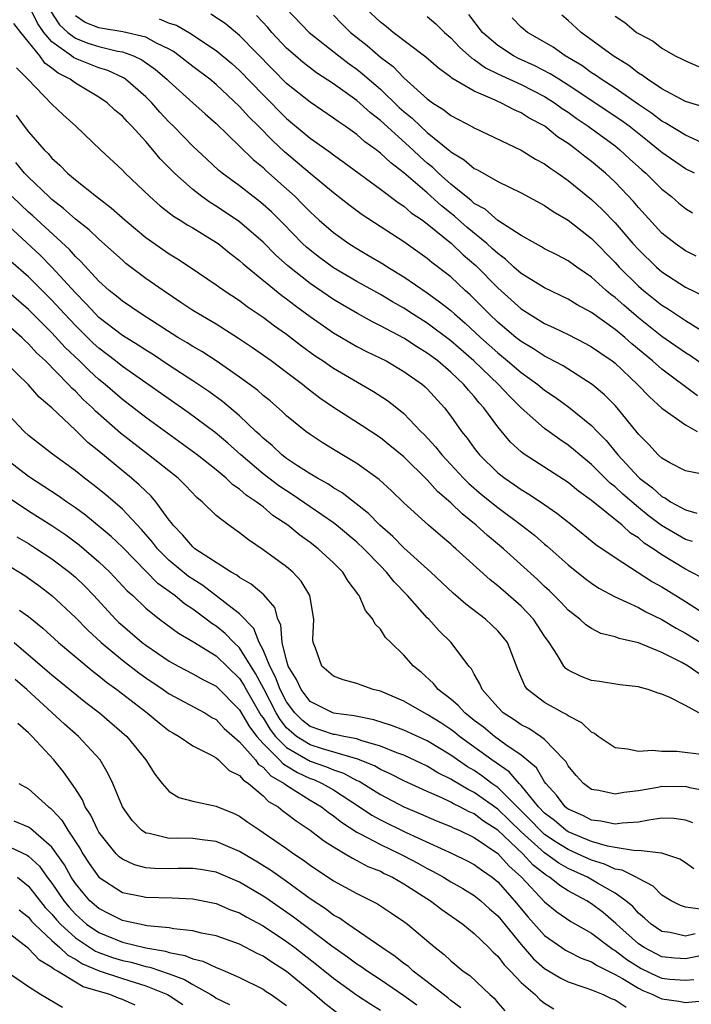
# Model space of a CAD drawing. Units: inches. Extents: x 2622000 to 2625000, y 1518000 to 1521000.
# Drawn here: x 2622944 to 2623002, y 1519436 to 1519520 of the extents above; entities that cross this region are included whole.
import ezdxf

# ---------------------------------------------------------------- set-up
doc = ezdxf.new("R2010")
doc.units = ezdxf.units.IN
doc.header["$MEASUREMENT"] = 0
doc.layers.add('LD26221518_2ft', color=140, linetype='Continuous')

msp = doc.modelspace()

# ---------------------------------------------------------------- linework, layer by layer
at = {"layer": 'LD26221518_2ft'}
for points, elevation in [([(2623001.609, 1519475.609), (2623001, 1519475.77), (2622998.966, 1519476.966), (2622997.836, 1519477.836), (2622997, 1519478.515), (2622995.655, 1519479.655), (2622995, 1519480.28), (2622994.591, 1519480.591), (2622993, 1519482.184), (2622991.991, 1519483), (2622991.462, 1519483.462), (2622991, 1519483.833), (2622990.296, 1519484.296), (2622989, 1519485.231), (2622987, 1519487.005), (2622985.999, 1519487.999), (2622985.074, 1519489), (2622982.962, 1519491), (2622981, 1519492.712), (2622979, 1519494.207), (2622977.734, 1519495), (2622977, 1519495.484), (2622976.036, 1519496.036), (2622975, 1519496.655), (2622973, 1519497.778), (2622971, 1519498.945), (2622969.808, 1519499.808), (2622969, 1519500.429), (2622968.692, 1519500.692), (2622968.365, 1519501), (2622966.706, 1519502.706), (2622965.704, 1519503.704), (2622965, 1519504.342), (2622964.641, 1519504.641), (2622964.153, 1519505), (2622963, 1519505.911), (2622961.516, 1519507), (2622961.23, 1519507.23), (2622960.19, 1519508.19), (2622959, 1519509.314), (2622957.365, 1519511), (2622957, 1519511.356), (2622956.207, 1519512.207), (2622955.509, 1519513), (2622955, 1519513.501), (2622953.272, 1519515), (2622953.112, 1519515.112), (2622951.76, 1519515.76), (2622951, 1519515.986), (2622949, 1519516.775), (2622948.85, 1519516.85), (2622948.668, 1519517), (2622947, 1519518.204), (2622946.32, 1519519), (2622945.78, 1519519.78), (2622945.168, 1519521)], 7934), ([(2622946.853, 1519520.852), (2622947.652, 1519519.652), (2622948.349, 1519519), (2622949, 1519518.492), (2622950.071, 1519518.071), (2622951, 1519517.783), (2622952.59, 1519517.41), (2622953, 1519517.342), (2622953.949, 1519517), (2622954.66, 1519516.661), (2622955.827, 1519515.827), (2622956.805, 1519515), (2622957, 1519514.808), (2622959.018, 1519513), (2622960.051, 1519512.051), (2622961, 1519511.237), (2622963, 1519509.31), (2622964.153, 1519508.153), (2622965, 1519507.475), (2622965.239, 1519507.24), (2622967, 1519505.663), (2622967.725, 1519505), (2622968.369, 1519504.37), (2622969, 1519503.712), (2622969.784, 1519503), (2622971, 1519501.932), (2622972.308, 1519501), (2622973, 1519500.57), (2622973.999, 1519499.999), (2622975.25, 1519499.25), (2622975.631, 1519499), (2622977, 1519498.174), (2622979, 1519496.801), (2622980.05, 1519496.05), (2622981, 1519495.284), (2622981.309, 1519495), (2622982.228, 1519494.228), (2622983.536, 1519493), (2622985, 1519491.681), (2622985.846, 1519491), (2622987, 1519490.008), (2622988.409, 1519489), (2622989, 1519488.506), (2622989.904, 1519487.904), (2622991.068, 1519487.068), (2622993, 1519485.501), (2622993.47, 1519485), (2622994.233, 1519484.233), (2622995.14, 1519483.14), (2622995.238, 1519483), (2622997, 1519481.09), (2622997.096, 1519481), (2622998.19, 1519480.19), (2622999, 1519479.436), (2622999.305, 1519479.305), (2622999.733, 1519479), (2623001, 1519478.301), (2623001.983, 1519478.017)], 7936), ([(2623002.039, 1519488.039), (2622999, 1519490.29), (2622998.206, 1519491), (2622996.445, 1519492.445), (2622995.826, 1519493), (2622995, 1519493.685), (2622993, 1519495.119), (2622991.78, 1519495.78), (2622991, 1519496.271), (2622989, 1519497.22), (2622987, 1519498.439), (2622986.375, 1519499), (2622985.668, 1519499.668), (2622985, 1519500.142), (2622984.566, 1519500.566), (2622984.081, 1519501), (2622982.383, 1519502.383), (2622981.326, 1519503.326), (2622980.208, 1519504.208), (2622979, 1519505.318), (2622977, 1519507.039), (2622975.877, 1519507.876), (2622975, 1519508.72), (2622974.641, 1519509), (2622973.685, 1519509.685), (2622973, 1519510.302), (2622971.997, 1519511), (2622971.391, 1519511.392), (2622971, 1519511.69), (2622969, 1519513.045), (2622967, 1519514.654), (2622965.828, 1519515.828), (2622963, 1519518.745), (2622961.754, 1519519.754), (2622960.55, 1519520.55)], 7942), ([(2622967, 1519520.999), (2622968.941, 1519519), (2622971.465, 1519517), (2622972.333, 1519516.333), (2622973, 1519515.859), (2622973.479, 1519515.479), (2622975, 1519514.152), (2622976.611, 1519512.611), (2622977, 1519512.255), (2622977.695, 1519511.696), (2622978.412, 1519511), (2622979, 1519510.471), (2622980.909, 1519508.909), (2622981, 1519508.818), (2622982.146, 1519508.145), (2622983, 1519507.398), (2622983.274, 1519507.274), (2622985, 1519506.302), (2622987, 1519505.334), (2622989, 1519504.257), (2622989.736, 1519503.736), (2622991, 1519503.007), (2622993, 1519501.422), (2622995, 1519499.397), (2622995.361, 1519499), (2622997, 1519497.383), (2622997.439, 1519497), (2622999, 1519495.742), (2622999.461, 1519495.461), (2623001, 1519494.444), (2623002.437, 1519493.563)], 7946), ([(2622971, 1519520.473), (2622971.719, 1519519.719), (2622972.462, 1519519), (2622973.867, 1519517.868), (2622975, 1519516.895), (2622976.077, 1519516.078), (2622977, 1519515.137), (2622979, 1519513.328), (2622979.455, 1519513), (2622980.41, 1519512.41), (2622981, 1519511.927), (2622981.614, 1519511.615), (2622982.914, 1519510.915), (2622983, 1519510.853), (2622987, 1519508.959), (2622988.208, 1519508.208), (2622989, 1519507.783), (2622989.445, 1519507.445), (2622990.119, 1519507), (2622991, 1519506.389), (2622993, 1519504.767), (2622993.908, 1519503.908), (2622995, 1519502.774), (2622996.53, 1519501), (2622997, 1519500.484), (2622998.525, 1519499), (2622999, 1519498.585), (2623001, 1519497.275), (2623002.538, 1519496.538)], 7948), ([(2623001.932, 1519499.932), (2623001, 1519500.378), (2623000.119, 1519501), (2622999, 1519501.894), (2622997, 1519504.089), (2622996.589, 1519504.589), (2622995, 1519506.234), (2622994.177, 1519507), (2622993, 1519507.992), (2622992.427, 1519508.427), (2622991.729, 1519509), (2622991, 1519509.534), (2622990.106, 1519510.106), (2622989.008, 1519511), (2622987.694, 1519511.694), (2622987, 1519512.143), (2622986.397, 1519512.397), (2622985.256, 1519513), (2622985, 1519513.106), (2622984.782, 1519513.218), (2622983, 1519513.982), (2622981.094, 1519515.094), (2622981, 1519515.182), (2622979.947, 1519515.947), (2622978.88, 1519516.88), (2622976.099, 1519519), (2622975.5, 1519519.5), (2622975, 1519519.864), (2622973.797, 1519521)], 7950), ([(2623001.773, 1519507), (2623001, 1519507.38), (2622999, 1519508.749), (2622998.716, 1519509), (2622997.766, 1519509.766), (2622996.2, 1519511), (2622995.509, 1519511.51), (2622991, 1519514.505), (2622990.205, 1519515), (2622989.48, 1519515.48), (2622988.16, 1519516.16), (2622986.779, 1519516.779), (2622986.355, 1519517), (2622985, 1519517.874), (2622983.715, 1519519), (2622982.534, 1519520.534)], 7954), ([(2623002.613, 1519512.613), (2623001, 1519513.119), (2622999, 1519514.183), (2622997.756, 1519515), (2622997.335, 1519515.334), (2622997, 1519515.521), (2622996.174, 1519516.174), (2622994.843, 1519517), (2622992.11, 1519519), (2622991, 1519520.016), (2622990.466, 1519520.466)], 7958), ([(2623002.476, 1519472.476), (2623001.502, 1519473), (2623001, 1519473.251), (2622999, 1519474.468), (2622998.24, 1519475), (2622997.484, 1519475.484), (2622997, 1519475.911), (2622996.332, 1519476.332), (2622995.61, 1519477), (2622993, 1519479.107), (2622991.898, 1519479.898), (2622991, 1519480.641), (2622987.337, 1519483), (2622987.135, 1519483.135), (2622987, 1519483.254), (2622986.086, 1519484.086), (2622985, 1519485.379), (2622983.83, 1519487), (2622983.428, 1519487.428), (2622983, 1519487.967), (2622982.502, 1519488.502), (2622982.116, 1519489), (2622981, 1519490.054), (2622979.899, 1519491), (2622979, 1519491.676), (2622978.166, 1519492.166), (2622977, 1519492.927), (2622975, 1519493.995), (2622974.322, 1519494.322), (2622973.036, 1519495.036), (2622971.768, 1519495.768), (2622971, 1519496.234), (2622969, 1519497.605), (2622967.107, 1519499.106), (2622966.056, 1519500.056), (2622965, 1519501.131), (2622963, 1519502.86), (2622961, 1519504.201), (2622960.495, 1519504.495), (2622959.778, 1519505), (2622959, 1519505.602), (2622957.44, 1519507), (2622957.219, 1519507.219), (2622956.229, 1519508.229), (2622955.601, 1519509), (2622955, 1519509.691), (2622953.817, 1519511), (2622953.407, 1519511.407), (2622953, 1519511.856), (2622952.374, 1519512.374), (2622951.715, 1519513), (2622951, 1519513.48), (2622949, 1519514.672), (2622948.561, 1519515), (2622947.518, 1519515.518), (2622947, 1519515.947), (2622946.389, 1519516.389), (2622945.966, 1519517), (2622944.337, 1519519), (2622943.761, 1519519.761)], 7932), ([(2623002.715, 1519481.285), (2623001, 1519481.629), (2622999.674, 1519482.326), (2622999, 1519482.708), (2622998.684, 1519483), (2622997.878, 1519483.878), (2622997, 1519484.748), (2622996.896, 1519484.896), (2622995.187, 1519487), (2622995, 1519487.203), (2622994.111, 1519488.111), (2622993.063, 1519489), (2622990.571, 1519490.571), (2622989.271, 1519491.271), (2622989, 1519491.394), (2622988.04, 1519492.04), (2622987, 1519492.646), (2622986.556, 1519493), (2622985, 1519494.313), (2622984.278, 1519495), (2622983, 1519496.304), (2622982.647, 1519496.647), (2622982.239, 1519497), (2622981, 1519498.157), (2622979.393, 1519499.393), (2622979, 1519499.731), (2622977, 1519501.145), (2622973.443, 1519503.442), (2622972.299, 1519504.299), (2622971, 1519505.315), (2622969, 1519506.963), (2622966.83, 1519508.83), (2622965.797, 1519509.797), (2622964.616, 1519511), (2622963.797, 1519511.797), (2622963, 1519512.683), (2622961, 1519514.544), (2622960.45, 1519515), (2622959, 1519516.096), (2622957.852, 1519517), (2622957.357, 1519517.357), (2622957, 1519517.557), (2622955.926, 1519518.074), (2622955, 1519518.588), (2622953.055, 1519519.055), (2622951.317, 1519519.316), (2622951, 1519519.384), (2622949.836, 1519519.836), (2622949, 1519520.408)], 7938), ([(2622956.146, 1519520.145), (2622957, 1519519.795), (2622957.606, 1519519.606), (2622958.877, 1519518.877), (2622959.661, 1519518.339), (2622961, 1519517.459), (2622962.346, 1519516.346), (2622963, 1519515.755), (2622965, 1519513.663), (2622967, 1519511.664), (2622969, 1519509.982), (2622969.589, 1519509.589), (2622970.755, 1519508.755), (2622971, 1519508.56), (2622971.919, 1519507.919), (2622975, 1519505.64), (2622976.503, 1519504.503), (2622977, 1519504.197), (2622977.633, 1519503.633), (2622978.582, 1519503), (2622979, 1519502.692), (2622981.069, 1519501), (2622982.056, 1519500.056), (2622983.14, 1519499.14), (2622985, 1519497.227), (2622987, 1519495.431), (2622989, 1519494.195), (2622989.824, 1519493.824), (2622991, 1519493.248), (2622992.491, 1519492.491), (2622993, 1519492.214), (2622993.705, 1519491.705), (2622994.751, 1519491), (2622995, 1519490.806), (2622996.93, 1519489), (2622997.928, 1519487.928), (2622999, 1519486.98), (2623001, 1519485.543), (2623002.007, 1519485)], 7940), ([(2623003, 1519490.337), (2623001.424, 1519491.424), (2623001, 1519491.686), (2622999, 1519493.081), (2622997, 1519494.668), (2622996.601, 1519495), (2622995.74, 1519495.74), (2622995, 1519496.409), (2622994.658, 1519496.658), (2622994.256, 1519497), (2622993, 1519498.144), (2622991.733, 1519499), (2622991, 1519499.542), (2622990.028, 1519500.028), (2622989, 1519500.566), (2622988.736, 1519500.736), (2622988.221, 1519501), (2622987, 1519501.681), (2622985, 1519502.971), (2622983.922, 1519503.922), (2622983, 1519504.423), (2622982.698, 1519504.698), (2622982.305, 1519505), (2622981, 1519506.065), (2622979.956, 1519507), (2622979.476, 1519507.477), (2622979, 1519507.858), (2622978.393, 1519508.393), (2622977.756, 1519509), (2622975, 1519511.483), (2622974.147, 1519512.146), (2622973, 1519513.185), (2622971, 1519514.628), (2622969.566, 1519515.566), (2622968.426, 1519516.426), (2622967.75, 1519517), (2622967, 1519517.666), (2622965.748, 1519519), (2622965.407, 1519519.407), (2622964.441, 1519520.441)], 7944), ([(2622979, 1519520.366), (2622979.724, 1519519.724), (2622980.476, 1519519), (2622981, 1519518.548), (2622981.734, 1519517.735), (2622982.801, 1519516.801), (2622983, 1519516.692), (2622983.967, 1519515.967), (2622985, 1519515.479), (2622985.315, 1519515.315), (2622987, 1519514.556), (2622989, 1519513.537), (2622989.852, 1519513), (2622990.505, 1519512.505), (2622991, 1519512.189), (2622991.687, 1519511.687), (2622992.724, 1519511), (2622995, 1519509.323), (2622995.409, 1519509), (2622996.236, 1519508.236), (2622997.29, 1519507.29), (2622997.633, 1519507), (2622999, 1519505.638), (2622999.825, 1519505), (2623000.451, 1519504.451), (2623001, 1519504), (2623001.618, 1519503.618)], 7952), ([(2623002.371, 1519509.629), (2623001, 1519510.227), (2622999.287, 1519511.287), (2622999, 1519511.428), (2622998.124, 1519512.124), (2622997, 1519512.858), (2622995, 1519514.25), (2622993.829, 1519515), (2622993.349, 1519515.349), (2622993, 1519515.565), (2622992.167, 1519516.167), (2622990.76, 1519517), (2622989.728, 1519517.728), (2622989, 1519518.179), (2622987.539, 1519519), (2622987, 1519519.451), (2622986.229, 1519520.229)], 7956), ([(2622995, 1519520.376), (2622995.843, 1519519.843), (2622996.844, 1519519), (2622997, 1519518.894), (2622998.243, 1519518.243), (2622999, 1519517.641), (2623000.133, 1519517), (2623000.729, 1519516.728), (2623001, 1519516.572), (2623002.105, 1519516.104)], 7960), ([(2622943.979, 1519515.979), (2622944.946, 1519515), (2622947, 1519512.872), (2622947.96, 1519511.96), (2622949.036, 1519511), (2622951.144, 1519509), (2622953, 1519507.271), (2622953.254, 1519507), (2622955.342, 1519505), (2622956.22, 1519504.22), (2622957, 1519503.634), (2622957.349, 1519503.349), (2622957.935, 1519503), (2622958.58, 1519502.581), (2622959, 1519502.344), (2622960.671, 1519501.329), (2622961.174, 1519501), (2622962.177, 1519500.177), (2622963, 1519499.565), (2622963.289, 1519499.289), (2622963.634, 1519499), (2622966.59, 1519496.59), (2622967, 1519496.302), (2622967.725, 1519495.726), (2622969, 1519494.796), (2622971, 1519493.384), (2622972.505, 1519492.505), (2622973, 1519492.236), (2622973.812, 1519491.812), (2622975, 1519491.247), (2622975.478, 1519491), (2622977, 1519490.113), (2622978.576, 1519489), (2622978.805, 1519488.805), (2622979, 1519488.613), (2622980.468, 1519487), (2622981, 1519486.305), (2622981.915, 1519485), (2622982.406, 1519484.406), (2622983, 1519483.574), (2622983.447, 1519483), (2622985, 1519481.475), (2622985.602, 1519481), (2622986.438, 1519480.439), (2622987, 1519480.036), (2622987.658, 1519479.658), (2622988.648, 1519479), (2622990.039, 1519478.039), (2622991.357, 1519477), (2622993.368, 1519475.368), (2622995, 1519474.245), (2622998.189, 1519472.189), (2622999, 1519471.752), (2623001, 1519470.505), (2623003, 1519469.208)], 7930), ([(2622943.945, 1519511.945), (2622944.641, 1519511), (2622945, 1519510.538), (2622946.342, 1519509), (2622946.674, 1519508.674), (2622947, 1519508.29), (2622947.684, 1519507.684), (2622948.323, 1519507), (2622949, 1519506.425), (2622950.802, 1519505), (2622952.057, 1519504.057), (2622953.232, 1519503), (2622955, 1519501.52), (2622957, 1519500.126), (2622957.706, 1519499.706), (2622958.776, 1519499), (2622961, 1519497.489), (2622961.677, 1519497), (2622963, 1519496.142), (2622963.651, 1519495.651), (2622965, 1519494.734), (2622965.981, 1519493.981), (2622967, 1519493.274), (2622968.284, 1519492.284), (2622969.449, 1519491.449), (2622970.128, 1519491), (2622970.631, 1519490.631), (2622971, 1519490.384), (2622974.401, 1519488.402), (2622975.614, 1519487.615), (2622976.402, 1519487), (2622977, 1519486.525), (2622978.454, 1519485), (2622978.732, 1519484.731), (2622979.692, 1519483.692), (2622980.226, 1519483), (2622982.095, 1519481), (2622982.543, 1519480.543), (2622983.619, 1519479.619), (2622985, 1519478.5), (2622987.041, 1519477), (2622988.14, 1519476.14), (2622989, 1519475.38), (2622989.212, 1519475.212), (2622991, 1519473.626), (2622992.459, 1519472.459), (2622993, 1519472.063), (2622993.635, 1519471.635), (2622995, 1519470.911), (2622997, 1519469.983), (2622997.628, 1519469.628), (2622999, 1519468.976), (2623000.226, 1519468.226), (2623001, 1519467.811), (2623005.586, 1519465)], 7928), ([(2623002.27, 1519464.27), (2623001.236, 1519465), (2623000.69, 1519465.31), (2622999, 1519466.162), (2622997, 1519466.989), (2622995.349, 1519467.349), (2622995, 1519467.5), (2622993.783, 1519467.783), (2622993, 1519468.186), (2622992.511, 1519468.511), (2622991.997, 1519469), (2622991, 1519469.77), (2622990.42, 1519470.42), (2622989.413, 1519471.413), (2622989, 1519471.783), (2622988.385, 1519472.385), (2622985.5, 1519475), (2622984.128, 1519476.128), (2622983.174, 1519477), (2622981.957, 1519477.957), (2622981, 1519478.907), (2622979.877, 1519479.877), (2622979, 1519480.868), (2622977, 1519482.816), (2622975.803, 1519483.803), (2622975, 1519484.436), (2622973.457, 1519485.457), (2622971, 1519487.039), (2622969.841, 1519487.841), (2622968.711, 1519488.711), (2622968.365, 1519489), (2622967, 1519490.028), (2622965.683, 1519491), (2622964.106, 1519492.106), (2622962.916, 1519492.916), (2622961, 1519494.123), (2622959.479, 1519495), (2622959, 1519495.296), (2622957.992, 1519495.992), (2622956.473, 1519497), (2622955, 1519498.039), (2622953.312, 1519499.312), (2622953, 1519499.575), (2622951, 1519501.364), (2622950.167, 1519502.167), (2622949, 1519503.092), (2622947.998, 1519503.998), (2622947, 1519504.753), (2622946.724, 1519505), (2622945, 1519506.647), (2622944.657, 1519507), (2622943.914, 1519507.914)], 7926), ([(2623002.136, 1519461), (2623001, 1519461.632), (2622999.676, 1519462.324), (2622999, 1519462.603), (2622998.678, 1519462.678), (2622997.815, 1519463), (2622997.16, 1519463.16), (2622997, 1519463.228), (2622995.41, 1519463.41), (2622993.68, 1519463.68), (2622993, 1519463.759), (2622992.11, 1519464.11), (2622991, 1519464.653), (2622990.798, 1519464.798), (2622990.641, 1519465), (2622990.134, 1519465.866), (2622989.384, 1519467), (2622989, 1519467.535), (2622988.433, 1519468.433), (2622988.048, 1519469), (2622987, 1519470.106), (2622985, 1519471.846), (2622984.348, 1519472.348), (2622981.425, 1519475), (2622981.191, 1519475.191), (2622981, 1519475.375), (2622980.11, 1519476.11), (2622979.103, 1519477), (2622977, 1519478.909), (2622975.936, 1519479.936), (2622974.885, 1519480.885), (2622973, 1519482.246), (2622971.277, 1519483.278), (2622970.04, 1519484.04), (2622969, 1519484.728), (2622968.633, 1519485), (2622967, 1519486.333), (2622966.664, 1519486.664), (2622965.592, 1519487.592), (2622965, 1519488.062), (2622964.509, 1519488.509), (2622963, 1519489.623), (2622961.001, 1519491.001), (2622959.79, 1519491.791), (2622959, 1519492.231), (2622958.531, 1519492.531), (2622957.74, 1519493), (2622954.606, 1519495), (2622953, 1519496.086), (2622952.513, 1519496.513), (2622951.889, 1519497), (2622951, 1519497.798), (2622949.47, 1519499.47), (2622949, 1519499.89), (2622948.488, 1519500.488), (2622945.367, 1519503.368), (2622945, 1519503.681), (2622943.619, 1519505)], 7924), ([(2623002.573, 1519457.427), (2623000.28, 1519457.72), (2622999, 1519457.721), (2622998.206, 1519457.794), (2622997, 1519457.714), (2622996.073, 1519457.927), (2622995, 1519458.023), (2622993.575, 1519459), (2622993.249, 1519459.249), (2622993, 1519459.355), (2622992.172, 1519460.172), (2622991, 1519460.755), (2622990.866, 1519460.866), (2622990.58, 1519461), (2622989, 1519461.884), (2622987.537, 1519463), (2622987.302, 1519463.302), (2622986.707, 1519464.707), (2622985.821, 1519467), (2622985.465, 1519467.465), (2622985, 1519468.001), (2622984.496, 1519468.496), (2622983.947, 1519469), (2622982.271, 1519470.271), (2622981.209, 1519471.209), (2622979.3, 1519473), (2622977, 1519475.069), (2622976.048, 1519476.048), (2622974.954, 1519477), (2622973.999, 1519477.999), (2622971.753, 1519479.753), (2622971, 1519480.188), (2622970.522, 1519480.522), (2622969.629, 1519481), (2622969, 1519481.378), (2622967.931, 1519482.069), (2622967, 1519482.694), (2622966.602, 1519483), (2622965.782, 1519483.782), (2622965, 1519484.423), (2622964.712, 1519484.712), (2622964.387, 1519485), (2622963, 1519486.315), (2622961.543, 1519487.543), (2622960.386, 1519488.386), (2622959, 1519489.318), (2622957, 1519490.608), (2622955.563, 1519491.563), (2622955, 1519491.909), (2622954.353, 1519492.353), (2622953, 1519493.178), (2622951, 1519494.706), (2622950.702, 1519495), (2622949.901, 1519495.901), (2622949, 1519496.79), (2622947, 1519498.996), (2622946.002, 1519500.002), (2622942.895, 1519502.895)], 7922), ([(2623003, 1519454.318), (2623001.371, 1519454.629), (2623001, 1519454.748), (2622999.286, 1519454.714), (2622999, 1519454.722), (2622998.646, 1519454.646), (2622997, 1519454.371), (2622995.764, 1519454.236), (2622995, 1519454.087), (2622993.611, 1519454.389), (2622993, 1519454.489), (2622992.303, 1519455), (2622991.681, 1519455.681), (2622991, 1519456.5), (2622990.824, 1519456.824), (2622990.677, 1519457), (2622989, 1519458.737), (2622988.654, 1519459), (2622987.666, 1519459.666), (2622987, 1519459.995), (2622986.413, 1519460.413), (2622985.479, 1519461), (2622985, 1519461.489), (2622983.667, 1519463), (2622983.486, 1519463.486), (2622983, 1519464.304), (2622982.762, 1519464.761), (2622982.546, 1519465), (2622981.043, 1519467), (2622979.997, 1519467.997), (2622979.117, 1519469), (2622979, 1519469.113), (2622977.301, 1519471), (2622976.164, 1519472.164), (2622975.523, 1519473), (2622975, 1519473.525), (2622973.59, 1519475), (2622973, 1519475.558), (2622971.267, 1519477), (2622971, 1519477.204), (2622969, 1519478.566), (2622967.57, 1519479.57), (2622967, 1519479.918), (2622966.355, 1519480.355), (2622965.502, 1519481), (2622965, 1519481.389), (2622963.103, 1519483), (2622961.992, 1519483.992), (2622960.901, 1519484.9), (2622958.603, 1519486.603), (2622953, 1519490.535), (2622952.424, 1519491), (2622951, 1519492.081), (2622950.515, 1519492.515), (2622949, 1519494.013), (2622948.077, 1519495), (2622947, 1519496.187), (2622945, 1519498.171), (2622943.483, 1519499.483)], 7920), ([(2623001.629, 1519451.629), (2623001, 1519451.859), (2623000.001, 1519452), (2622999, 1519452.032), (2622997.875, 1519451.875), (2622997, 1519451.688), (2622995.607, 1519451.607), (2622995, 1519451.514), (2622993.789, 1519451.789), (2622993, 1519451.874), (2622992.263, 1519452.263), (2622991, 1519452.801), (2622990.752, 1519453), (2622990.008, 1519454.007), (2622989.09, 1519455), (2622989, 1519455.129), (2622988.313, 1519456.313), (2622987, 1519457.416), (2622985.705, 1519458.295), (2622984.728, 1519459), (2622983.783, 1519459.783), (2622983, 1519460.368), (2622982.654, 1519460.654), (2622982.191, 1519461), (2622981.642, 1519461.642), (2622981, 1519462.171), (2622979.92, 1519463), (2622979.518, 1519463.518), (2622978.465, 1519464.465), (2622977.81, 1519465), (2622977, 1519465.921), (2622975.875, 1519467), (2622975.439, 1519467.439), (2622975, 1519468.138), (2622974.559, 1519468.559), (2622974.36, 1519469), (2622973.723, 1519469.723), (2622973.191, 1519471), (2622973.098, 1519471.098), (2622973, 1519471.254), (2622972.238, 1519472.238), (2622971.783, 1519473), (2622971, 1519473.784), (2622969.708, 1519475), (2622969, 1519475.539), (2622968.141, 1519476.141), (2622967.122, 1519477), (2622965.842, 1519477.842), (2622965, 1519478.555), (2622964.422, 1519479), (2622963.557, 1519479.557), (2622963, 1519480.06), (2622962.433, 1519480.433), (2622961.859, 1519481), (2622961, 1519481.712), (2622959.388, 1519483), (2622955, 1519486.193), (2622953, 1519487.718), (2622951.523, 1519489), (2622951, 1519489.422), (2622950.171, 1519490.171), (2622949.336, 1519491), (2622948.139, 1519492.139), (2622947, 1519493.401), (2622945, 1519495.397), (2622941, 1519498.83)], 7918), ([(2623001.724, 1519447.724), (2623001, 1519448.243), (2623000.539, 1519448.539), (2622999, 1519449.054), (2622998.953, 1519449.047), (2622997, 1519449.275), (2622996.739, 1519449.261), (2622995, 1519449.533), (2622994.347, 1519449.653), (2622993, 1519450.057), (2622991, 1519450.872), (2622990.804, 1519451), (2622989.828, 1519451.828), (2622989, 1519452.459), (2622988.474, 1519453), (2622987, 1519454.822), (2622986.822, 1519455), (2622985.984, 1519455.984), (2622984.507, 1519457), (2622981.74, 1519459), (2622981.335, 1519459.335), (2622981, 1519459.585), (2622980.148, 1519460.148), (2622979, 1519460.876), (2622978.732, 1519461), (2622977, 1519462.01), (2622975, 1519462.851), (2622974.38, 1519463), (2622973.36, 1519463.36), (2622973, 1519463.508), (2622971.835, 1519463.835), (2622971, 1519464.142), (2622970.017, 1519465), (2622969.473, 1519466.527), (2622969.272, 1519467), (2622969.247, 1519467.247), (2622969.338, 1519469), (2622968.995, 1519471), (2622968.241, 1519472.241), (2622967.522, 1519473), (2622967, 1519473.445), (2622965, 1519474.912), (2622963.752, 1519475.752), (2622963, 1519476.363), (2622962.089, 1519477), (2622961, 1519477.821), (2622959.792, 1519479), (2622959.353, 1519479.353), (2622958.379, 1519480.379), (2622957.751, 1519481), (2622955.243, 1519483), (2622952.849, 1519484.849), (2622950.717, 1519486.716), (2622950.454, 1519487), (2622949.698, 1519487.698), (2622949, 1519488.427), (2622948.692, 1519488.692), (2622948.424, 1519489), (2622946.441, 1519491), (2622945.692, 1519491.692), (2622945, 1519492.463), (2622944.708, 1519492.708), (2622944.422, 1519493), (2622943, 1519494.255)], 7916), ([(2623002.291, 1519444.291), (2623001, 1519444.455), (2623000.585, 1519444.585), (2622999.789, 1519445), (2622999, 1519445.481), (2622998.247, 1519446.247), (2622997, 1519446.884), (2622996.81, 1519447), (2622995.607, 1519447.606), (2622995, 1519447.698), (2622994.114, 1519448.114), (2622993, 1519448.446), (2622991.812, 1519449), (2622991, 1519449.357), (2622989.984, 1519449.984), (2622989, 1519450.651), (2622988.612, 1519451), (2622987.836, 1519451.836), (2622986.645, 1519453), (2622985, 1519454.647), (2622984.5, 1519455), (2622983.657, 1519455.657), (2622983, 1519456.088), (2622982.424, 1519456.424), (2622981.565, 1519457), (2622981, 1519457.404), (2622979, 1519458.625), (2622977, 1519459.537), (2622975.946, 1519459.946), (2622974.429, 1519460.429), (2622972.757, 1519460.757), (2622971, 1519460.977), (2622970.932, 1519461), (2622969, 1519461.983), (2622968.231, 1519463), (2622967.854, 1519463.854), (2622967.148, 1519465), (2622967, 1519465.511), (2622966.632, 1519467), (2622966.518, 1519468.518), (2622966.265, 1519469), (2622965.992, 1519469.992), (2622965.061, 1519471.061), (2622963.985, 1519471.985), (2622963, 1519472.544), (2622962.747, 1519472.747), (2622962.278, 1519473), (2622959.187, 1519475), (2622959, 1519475.151), (2622958.164, 1519476.164), (2622957.33, 1519477), (2622957.194, 1519477.194), (2622957, 1519477.429), (2622955.861, 1519479), (2622955.465, 1519479.465), (2622955, 1519479.888), (2622954.445, 1519480.445), (2622953.793, 1519481), (2622951, 1519483.3), (2622950.057, 1519484.057), (2622949, 1519485.1), (2622946.992, 1519487), (2622945.913, 1519487.913), (2622945, 1519488.973), (2622943, 1519490.884)], 7914), ([(2623001.825, 1519442.175), (2623001, 1519441.988), (2622999.716, 1519442.283), (2622999, 1519442.377), (2622998.072, 1519443), (2622997.517, 1519443.517), (2622997, 1519443.941), (2622996.506, 1519444.506), (2622995.919, 1519445), (2622995, 1519445.643), (2622993.507, 1519446.492), (2622992.647, 1519447), (2622991, 1519447.756), (2622990.199, 1519448.199), (2622989, 1519449.079), (2622987, 1519450.869), (2622985, 1519452.803), (2622983, 1519454.23), (2622982.474, 1519454.474), (2622981.221, 1519455.221), (2622981, 1519455.37), (2622979.907, 1519455.907), (2622979, 1519456.456), (2622977, 1519457.391), (2622976.388, 1519457.611), (2622975, 1519458.183), (2622973.335, 1519458.665), (2622973, 1519458.792), (2622971.888, 1519459), (2622971.156, 1519459.156), (2622971, 1519459.176), (2622969, 1519459.861), (2622968.37, 1519460.37), (2622967.716, 1519461), (2622967, 1519461.943), (2622966.456, 1519463), (2622966.064, 1519464.064), (2622965.563, 1519465), (2622965, 1519466.38), (2622964.668, 1519467), (2622964.207, 1519468.207), (2622963, 1519469.441), (2622959.863, 1519471.863), (2622959, 1519472.395), (2622958.644, 1519472.644), (2622957, 1519474.004), (2622955.988, 1519475), (2622955.566, 1519475.566), (2622954.634, 1519476.634), (2622953, 1519478.367), (2622951.585, 1519479.585), (2622950.48, 1519480.48), (2622949.788, 1519481), (2622949, 1519481.633), (2622947.041, 1519483.041), (2622945, 1519484.652), (2622944.621, 1519485), (2622941.875, 1519487.875)], 7912), ([(2623003, 1519440.435), (2623001, 1519440.047), (2623000.111, 1519440.111), (2622999, 1519440.226), (2622997.491, 1519441), (2622997, 1519441.326), (2622995.125, 1519443), (2622995.066, 1519443.067), (2622993.99, 1519443.99), (2622993, 1519444.746), (2622992.594, 1519445), (2622991, 1519445.85), (2622990.285, 1519446.285), (2622989.423, 1519447), (2622989.15, 1519447.151), (2622988.033, 1519448.033), (2622987.139, 1519449), (2622985, 1519451.015), (2622983.789, 1519451.789), (2622983, 1519452.391), (2622982.568, 1519452.568), (2622981.772, 1519453), (2622981.245, 1519453.245), (2622981, 1519453.392), (2622980.243, 1519453.757), (2622979, 1519454.294), (2622977, 1519455.214), (2622975.822, 1519455.822), (2622975, 1519456.185), (2622974.488, 1519456.488), (2622973, 1519457.094), (2622972.884, 1519457.116), (2622970.065, 1519457.935), (2622969, 1519458.278), (2622967.851, 1519459), (2622967.381, 1519459.38), (2622967, 1519459.747), (2622966.448, 1519460.448), (2622966.118, 1519461), (2622965.063, 1519463.063), (2622964.366, 1519464.366), (2622963, 1519466.542), (2622962.517, 1519467), (2622961.779, 1519467.779), (2622961, 1519468.4), (2622960.63, 1519468.63), (2622960.153, 1519469), (2622959, 1519469.846), (2622958.297, 1519470.297), (2622957.473, 1519471), (2622956.04, 1519472.04), (2622953, 1519475.124), (2622952.038, 1519476.038), (2622949.854, 1519477.854), (2622949, 1519478.474), (2622948.227, 1519479), (2622947.517, 1519479.517), (2622946.313, 1519480.313), (2622945, 1519481.149), (2622943, 1519482.689)], 7910), ([(2622943.345, 1519479.345), (2622945, 1519478.232), (2622947, 1519476.972), (2622948.171, 1519476.171), (2622949.325, 1519475.325), (2622951, 1519473.878), (2622951.928, 1519473), (2622953.414, 1519471.414), (2622953.883, 1519471), (2622955, 1519469.927), (2622956.164, 1519469), (2622957.791, 1519467.791), (2622959, 1519467.082), (2622961, 1519465.858), (2622963, 1519463.938), (2622963.366, 1519463.366), (2622963.562, 1519463), (2622964.82, 1519460.82), (2622965, 1519460.586), (2622965.593, 1519459.593), (2622966.06, 1519459), (2622967, 1519458.058), (2622969, 1519456.881), (2622970.407, 1519456.407), (2622971, 1519456.142), (2622971.868, 1519455.868), (2622973, 1519455.255), (2622973.18, 1519455.18), (2622974.423, 1519454.423), (2622975, 1519454.044), (2622977, 1519452.992), (2622978.406, 1519452.406), (2622979.795, 1519451.795), (2622981, 1519451.315), (2622981.204, 1519451.204), (2622981.703, 1519451), (2622983, 1519450.393), (2622985, 1519449.037), (2622985.961, 1519447.961), (2622987.034, 1519447), (2622989, 1519444.896), (2622990.047, 1519444.047), (2622991.232, 1519443.232), (2622993, 1519442.227), (2622994.612, 1519441), (2622994.84, 1519440.84), (2622995, 1519440.761), (2622995.999, 1519439.999), (2622997, 1519439.359), (2622997.236, 1519439.236), (2622998.583, 1519438.583), (2622999, 1519438.408), (2622999.674, 1519438.326), (2623001, 1519438.229), (2623001.714, 1519438.286)], 7908), ([(2622944.009, 1519476.009), (2622945, 1519475.43), (2622945.689, 1519475), (2622947, 1519474.138), (2622948.492, 1519473), (2622949, 1519472.562), (2622949.793, 1519471.793), (2622950.565, 1519471), (2622952.419, 1519469), (2622952.712, 1519468.712), (2622953, 1519468.45), (2622954.703, 1519467), (2622955, 1519466.771), (2622957, 1519465.415), (2622957.753, 1519465), (2622959, 1519464.349), (2622959.861, 1519463.86), (2622961, 1519463.286), (2622963, 1519461.268), (2622963.828, 1519459.828), (2622964.464, 1519459), (2622965, 1519458.4), (2622966.396, 1519457), (2622966.683, 1519456.683), (2622967, 1519456.5), (2622967.923, 1519455.923), (2622969, 1519455.424), (2622969.317, 1519455.317), (2622970.027, 1519455), (2622971, 1519454.437), (2622973.218, 1519453), (2622974.279, 1519452.279), (2622975, 1519451.881), (2622977.197, 1519450.803), (2622981.162, 1519449), (2622982.403, 1519448.403), (2622983, 1519448.091), (2622983.619, 1519447.619), (2622984.516, 1519447), (2622985, 1519446.611), (2622986.426, 1519445), (2622987.598, 1519443.598), (2622989, 1519442.025), (2622990.479, 1519441), (2622990.792, 1519440.792), (2622991, 1519440.679), (2622992.118, 1519440.118), (2622993, 1519439.799), (2622993.469, 1519439.469), (2622995, 1519438.716), (2622995.631, 1519438.369), (2622997, 1519437.536), (2622997.363, 1519437.362), (2622998.227, 1519437), (2622998.741, 1519436.741), (2622999, 1519436.645), (2623000.453, 1519436.452), (2623001, 1519436.324), (2623002.457, 1519436.457)], 7906), ([(2622943, 1519473.729), (2622944.701, 1519472.702), (2622945.871, 1519471.871), (2622947, 1519471.008), (2622949, 1519469.125), (2622950.048, 1519468.047), (2622951.19, 1519467), (2622953, 1519465.51), (2622954.411, 1519464.411), (2622955, 1519463.986), (2622956.481, 1519463), (2622957, 1519462.636), (2622960.022, 1519461), (2622960.628, 1519460.628), (2622961, 1519460.438), (2622961.686, 1519459.686), (2622963, 1519458.554), (2622964.338, 1519457), (2622964.62, 1519456.62), (2622965, 1519456.38), (2622965.655, 1519455.655), (2622966.795, 1519455), (2622966.896, 1519454.896), (2622967.406, 1519454.594), (2622969, 1519453.575), (2622969.982, 1519453), (2622970.545, 1519452.545), (2622971, 1519452.245), (2622971.687, 1519451.687), (2622973, 1519450.853), (2622973.287, 1519450.713), (2622975, 1519449.778), (2622976.661, 1519449), (2622977, 1519448.827), (2622978.189, 1519448.189), (2622979, 1519447.733), (2622979.494, 1519447.494), (2622980.386, 1519447), (2622981, 1519446.623), (2622982.037, 1519446.037), (2622983, 1519445.448), (2622983.556, 1519445), (2622984.306, 1519444.306), (2622985, 1519443.705), (2622987, 1519441.265), (2622988.049, 1519440.049), (2622989, 1519439.215), (2622990.389, 1519438.389), (2622991, 1519438.088), (2622992.356, 1519437.644), (2622993, 1519437.402), (2622993.979, 1519437), (2622994.659, 1519436.658), (2622995, 1519436.565), (2622995.938, 1519435.938)], 7904), ([(2622944.247, 1519469.753), (2622945, 1519469.211), (2622946.214, 1519468.213), (2622947.552, 1519467), (2622950.523, 1519464.523), (2622951, 1519464.166), (2622951.639, 1519463.639), (2622952.523, 1519463), (2622955.106, 1519461), (2622956.148, 1519460.148), (2622957, 1519459.491), (2622957.3, 1519459.3), (2622957.843, 1519459), (2622959, 1519458.196), (2622960.605, 1519457.395), (2622961, 1519457.167), (2622961.205, 1519457), (2622962.109, 1519456.109), (2622963, 1519455.684), (2622963.291, 1519455.291), (2622963.754, 1519455), (2622965, 1519453.95), (2622965.468, 1519453.468), (2622966.278, 1519453), (2622966.671, 1519452.671), (2622967, 1519452.446), (2622967.808, 1519451.808), (2622969, 1519451.024), (2622970.136, 1519450.136), (2622971, 1519449.587), (2622971.995, 1519449), (2622972.615, 1519448.615), (2622973, 1519448.435), (2622973.929, 1519447.929), (2622975, 1519447.507), (2622975.331, 1519447.331), (2622976.042, 1519447), (2622977, 1519446.444), (2622979.263, 1519445), (2622980.24, 1519444.239), (2622982.022, 1519443), (2622983, 1519442.21), (2622984.256, 1519441), (2622984.619, 1519440.618), (2622985, 1519440.278), (2622985.539, 1519439.539), (2622986.08, 1519439), (2622987, 1519438.038), (2622988.192, 1519437), (2622988.587, 1519436.587), (2622989, 1519436.276), (2622989.775, 1519435.776)], 7902), ([(2622943.772, 1519467), (2622946.604, 1519464.604), (2622947, 1519464.254), (2622949.892, 1519461.892), (2622951.052, 1519461), (2622953.371, 1519459), (2622955.015, 1519457), (2622955.783, 1519455.783), (2622956.403, 1519455), (2622957, 1519454.315), (2622957.804, 1519453.804), (2622959, 1519453.472), (2622961, 1519453.062), (2622961.121, 1519453), (2622962.467, 1519452.467), (2622963, 1519452.213), (2622963.701, 1519451.701), (2622964.719, 1519451), (2622965, 1519450.828), (2622967, 1519449.454), (2622967.632, 1519449), (2622968.449, 1519448.449), (2622969, 1519448.03), (2622971, 1519446.699), (2622973, 1519445.611), (2622974.749, 1519444.749), (2622975.95, 1519443.95), (2622977, 1519443.229), (2622977.303, 1519443), (2622979.659, 1519441), (2622980.423, 1519440.423), (2622981, 1519439.883), (2622982.068, 1519439), (2622982.621, 1519438.621), (2622984.325, 1519437), (2622984.686, 1519436.686), (2622985, 1519436.302), (2622985.611, 1519435.611)], 7900), ([(2622981.867, 1519435.866), (2622981, 1519436.491), (2622980.736, 1519436.737), (2622980.366, 1519437), (2622979, 1519438.1), (2622977.79, 1519439), (2622977.383, 1519439.383), (2622977, 1519439.656), (2622976.26, 1519440.26), (2622975.122, 1519441), (2622972.212, 1519443), (2622971.51, 1519443.51), (2622971, 1519443.781), (2622970.314, 1519444.314), (2622969, 1519445.161), (2622967, 1519446.633), (2622965.617, 1519447.617), (2622964.385, 1519448.385), (2622963, 1519449.207), (2622961, 1519450.058), (2622959.816, 1519450.184), (2622959, 1519450.293), (2622957.678, 1519450.322), (2622957, 1519450.292), (2622955.275, 1519450.725), (2622955, 1519450.756), (2622954.639, 1519451), (2622953.836, 1519451.836), (2622953.011, 1519453), (2622952.187, 1519455), (2622951.805, 1519455.805), (2622951.109, 1519457), (2622949.273, 1519459), (2622948.057, 1519460.057), (2622944.867, 1519463), (2622943.862, 1519463.862)], 7898), ([(2622978.099, 1519436.099), (2622977, 1519436.884), (2622975, 1519438.251), (2622973.862, 1519439), (2622973.365, 1519439.365), (2622973, 1519439.596), (2622972.203, 1519440.203), (2622970.86, 1519441.14), (2622967.596, 1519443.596), (2622965.232, 1519445.232), (2622965, 1519445.387), (2622963, 1519446.572), (2622961, 1519447.428), (2622959.666, 1519447.666), (2622959, 1519447.752), (2622957.742, 1519447.742), (2622957, 1519447.714), (2622955.739, 1519447.739), (2622955, 1519447.804), (2622954.048, 1519448.048), (2622953, 1519448.538), (2622952.735, 1519448.735), (2622952.476, 1519449), (2622951, 1519450.835), (2622950.902, 1519451), (2622950.303, 1519452.303), (2622949.839, 1519453), (2622949.602, 1519453.603), (2622949, 1519454.534), (2622947.995, 1519455.995), (2622947.147, 1519457), (2622945.302, 1519459), (2622945, 1519459.3), (2622944.095, 1519460.095)], 7896), ([(2622944.179, 1519455), (2622945, 1519454.541), (2622946.705, 1519453), (2622946.885, 1519452.885), (2622947, 1519452.777), (2622947.853, 1519451.853), (2622948.358, 1519451), (2622949.411, 1519449.412), (2622949.643, 1519449), (2622950.184, 1519448.184), (2622951.005, 1519447.005), (2622953, 1519445.707), (2622954.606, 1519445.395), (2622955, 1519445.298), (2622957.242, 1519445.242), (2622959, 1519445.159), (2622961, 1519444.753), (2622962.23, 1519444.23), (2622963, 1519443.958), (2622963.601, 1519443.601), (2622965, 1519442.851), (2622967, 1519441.518), (2622967.697, 1519441), (2622969.561, 1519439.561), (2622971, 1519438.39), (2622972.967, 1519436.967), (2622974.173, 1519436.173), (2622975, 1519435.67)], 7894), ([(2622971.384, 1519435.384), (2622970.249, 1519436.249), (2622969.39, 1519437), (2622967, 1519438.969), (2622965.757, 1519439.757), (2622965, 1519440.286), (2622964.508, 1519440.508), (2622963, 1519441.297), (2622961, 1519441.995), (2622959.756, 1519442.244), (2622959, 1519442.441), (2622957.389, 1519442.611), (2622957, 1519442.698), (2622955.127, 1519442.873), (2622954.45, 1519443), (2622953.271, 1519443.271), (2622953, 1519443.317), (2622951.89, 1519443.89), (2622951, 1519444.323), (2622950.243, 1519445), (2622949.662, 1519445.662), (2622949, 1519446.474), (2622948.646, 1519447), (2622948.058, 1519448.058), (2622947, 1519449.553), (2622945.158, 1519451.158), (2622945, 1519451.259), (2622943.767, 1519451.767)], 7892), ([(2622943, 1519449.755), (2622944.884, 1519448.884), (2622945, 1519448.794), (2622945.931, 1519447.931), (2622946.599, 1519447), (2622947, 1519446.485), (2622948.009, 1519445), (2622948.455, 1519444.455), (2622949, 1519443.849), (2622949.951, 1519443), (2622951, 1519442.28), (2622953, 1519441.471), (2622955, 1519440.975), (2622956.69, 1519440.69), (2622957, 1519440.585), (2622958.339, 1519440.339), (2622959, 1519440.044), (2622959.852, 1519439.852), (2622961, 1519439.3), (2622961.225, 1519439.225), (2622961.768, 1519439), (2622963, 1519438.467), (2622965, 1519437.473), (2622965.274, 1519437.274), (2622965.697, 1519437), (2622967, 1519436.074)], 7890), ([(2622944.068, 1519447), (2622945, 1519446.239), (2622946.435, 1519444.435), (2622947, 1519443.841), (2622947.379, 1519443.379), (2622947.72, 1519443), (2622949, 1519441.836), (2622950.709, 1519440.709), (2622951, 1519440.589), (2622952.167, 1519440.167), (2622953, 1519439.908), (2622953.751, 1519439.751), (2622955, 1519439.4), (2622955.342, 1519439.342), (2622957, 1519438.772), (2622958.292, 1519438.292), (2622959, 1519437.865), (2622960.54, 1519437), (2622960.826, 1519436.826), (2622961, 1519436.697), (2622962.145, 1519436.145)], 7888), ([(2622944.216, 1519444.216), (2622945, 1519443.604), (2622945.269, 1519443.269), (2622945.526, 1519443), (2622947, 1519441.601), (2622947.672, 1519441), (2622948.348, 1519440.348), (2622949, 1519440.011), (2622949.615, 1519439.615), (2622951.032, 1519439.032), (2622953, 1519438.359), (2622955, 1519437.743), (2622956.836, 1519437), (2622957, 1519436.91), (2622958.166, 1519436.166)], 7886), ([(2622954.088, 1519436.088), (2622953, 1519436.582), (2622952.685, 1519436.685), (2622951.942, 1519437), (2622949.67, 1519437.67), (2622949, 1519438.056), (2622947.478, 1519439), (2622947.163, 1519439.163), (2622947, 1519439.32), (2622945.929, 1519439.929), (2622945, 1519440.936), (2622943, 1519442.45)], 7884), ([(2622947.909, 1519435.909), (2622946.034, 1519437), (2622945, 1519437.651), (2622943, 1519439.033)], 7882)]:
    msp.add_lwpolyline(points, dxfattribs=dict(at, elevation=elevation))

doc.saveas('drawing.dxf')
